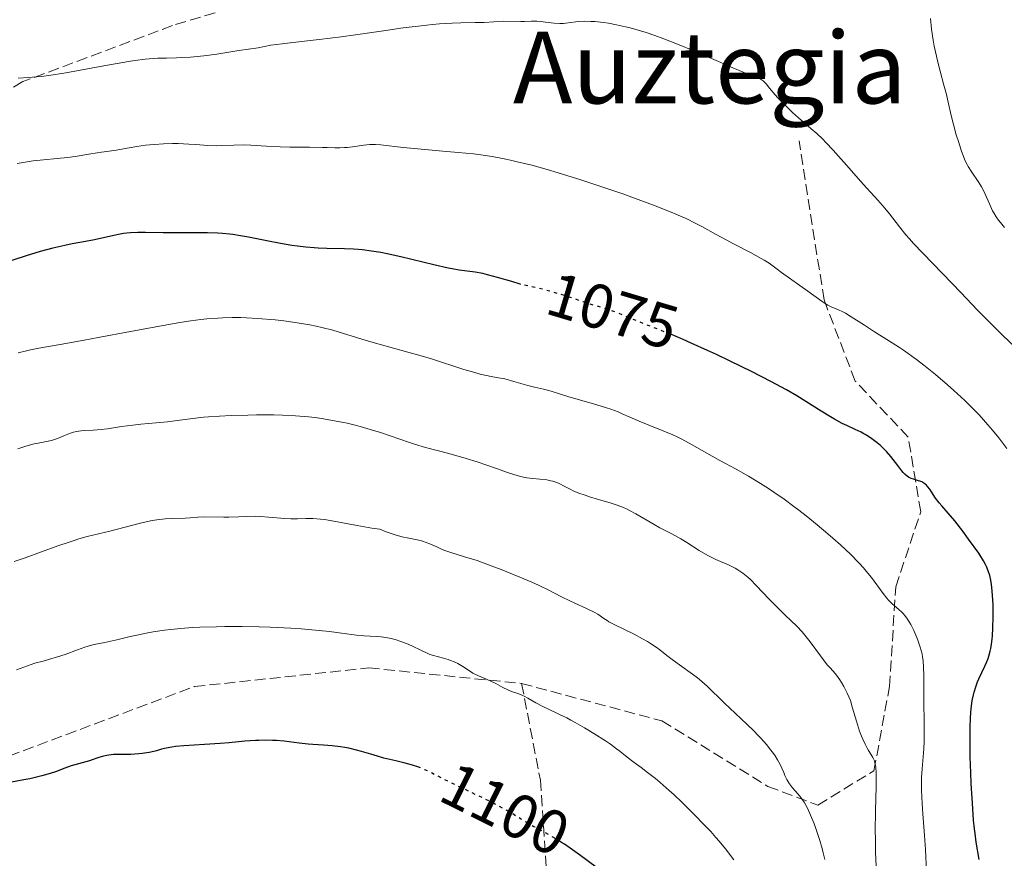
# Model space of a CAD drawing. Units: metres. Extents: x 654527 to 657977, y 4760249 to 4762639.
# Drawn here: x 655580 to 655738, y 4762046 to 4762181 of the extents above; entities that cross this region are included whole.
import ezdxf
from ezdxf.enums import TextEntityAlignment as Align

# ---------------------------------------------------------------- set-up
doc = ezdxf.new("R2010")
doc.units = ezdxf.units.M
doc.header["$MEASUREMENT"] = 0
doc.linetypes.add('DGN Style 3', pattern=[2.435891, 1.739922, -0.695969])
doc.linetypes.add('DGN Style 5', pattern=[1.217945, 0.521977, -0.695969])
for name, color, linetype, lineweight in [('Cota de curva de nivel directora', 7, 'Continuous', 0), ('Curva de nivel directora', 30, 'Continuous', 30), ('Curva de nivel directora no vista', 30, 'DGN Style 5', 30), ('Curva de nivel intermedia', 30, 'Continuous', 0), ('Senda', 7, 'DGN Style 3', 0), ('Texto de Área (paraje) menor', 7, 'Continuous', 0)]:
    doc.layers.add(name, color=color, linetype=linetype, lineweight=lineweight)
doc.styles.add('Style-Arial', font='arial.ttf')

msp = doc.modelspace()

# ---------------------------------------------------------------- linework, layer by layer
at = {"layer": 'Curva de nivel directora', "color": 30, "linetype": 'Continuous', "lineweight": 30, "flags": 128}
for points, elevation in [([(655660.05, 4762138.12), (655659.93, 4762138.16), (655658.6, 4762138.57), (655656.32, 4762139.24), (655654.72, 4762139.67), (655653.93, 4762139.86), (655652.72, 4762140.08), (655650.15, 4762140.43), (655649.05, 4762140.62), (655648.41, 4762140.75), (655646.1, 4762141.27), (655642.57, 4762142.12), (655640.8, 4762142.53), (655638.62, 4762143.01), (655637.59, 4762143.21), (655636.11, 4762143.45), (655634.66, 4762143.64), (655633.94, 4762143.7), (655633.22, 4762143.75), (655631.78, 4762143.82), (655628.93, 4762143.88), (655627.56, 4762143.94), (655626.88, 4762143.98), (655625.55, 4762144.09), (655624.23, 4762144.25), (655623.33, 4762144.38), (655621.48, 4762144.69), (655619.28, 4762145.11), (655616.37, 4762145.68), (655615.06, 4762145.92), (655613.88, 4762146.1), (655613.32, 4762146.17), (655612.22, 4762146.28), (655611.47, 4762146.32), (655609.8, 4762146.38), (655602.66, 4762146.39), (655599.86, 4762146.43), (655598.61, 4762146.43), (655597.45, 4762146.38), (655596.88, 4762146.33), (655596.33, 4762146.26), (655595.24, 4762146.07), (655591.66, 4762145.29), (655590.23, 4762145.02), (655588.08, 4762144.62), (655586.9, 4762144.38), (655585, 4762143.94), (655583.98, 4762143.68), (655582.93, 4762143.38), (655580.73, 4762142.71), (655576.21, 4762141.24)], 1075), ([(655721.17, 4762108.21), (655720.5, 4762109.09), (655719.78, 4762110.05), (655719.37, 4762110.55), (655718.71, 4762111.31), (655718.06, 4762111.96), (655717.72, 4762112.28), (655717.19, 4762112.73), (655716.36, 4762113.36), (655715.5, 4762113.93), (655715.05, 4762114.18), (655714.6, 4762114.42), (655713.67, 4762114.86), (655712.33, 4762115.48), (655711.59, 4762115.84), (655710.37, 4762116.49), (655709.71, 4762116.89), (655708.21, 4762117.82), (655705.77, 4762119.35), (655704.31, 4762120.23), (655702.64, 4762121.19), (655701.72, 4762121.7), (655700.25, 4762122.49), (655697.02, 4762124.15), (655693.63, 4762125.81), (655691.4, 4762126.87), (655689.97, 4762127.53), (655687.35, 4762128.72), (655686.06, 4762129.28), (655684.18, 4762130.07)], 1075), ([(655733.56, 4762045.89), (655733.09, 4762048.7), (655732.89, 4762050.06), (655732.8, 4762050.85), (655732.66, 4762052.24), (655732.46, 4762054.94), (655732.29, 4762058.07), (655732.22, 4762059.78), (655732.13, 4762062.37), (655732.09, 4762064.83), (655732.08, 4762065.95), (655732.09, 4762066.96), (655732.15, 4762068.7), (655732.27, 4762070.12), (655732.37, 4762070.93), (655732.45, 4762071.41), (655732.63, 4762072.3), (655732.74, 4762072.75), (655732.99, 4762073.61), (655733.28, 4762074.4), (655733.49, 4762074.9), (655733.96, 4762075.9), (655734.47, 4762076.93), (655734.73, 4762077.51), (655734.97, 4762078.15), (655735.09, 4762078.51), (655735.3, 4762079.29), (655735.4, 4762079.73), (655735.52, 4762080.44), (655735.62, 4762081.23), (655735.67, 4762081.79), (655735.75, 4762082.98), (655735.8, 4762084.82), (655735.79, 4762086.04), (655735.78, 4762086.81), (655735.71, 4762088.22), (655735.65, 4762088.91), (655735.52, 4762090.05), (655735.36, 4762090.94), (655735.24, 4762091.43), (655735, 4762092.21), (655734.74, 4762092.88), (655734.57, 4762093.22), (655734.25, 4762093.81), (655733.48, 4762095), (655731.86, 4762097.28), (655730.93, 4762098.53), (655729.62, 4762100.22), (655728.58, 4762101.46), (655727.56, 4762102.6), (655727.14, 4762103.1), (655726.57, 4762103.86), (655725.91, 4762104.84), (655725.62, 4762105.27), (655725.27, 4762105.73), (655725.1, 4762105.92), (655724.83, 4762106.16), (655724.54, 4762106.35), (655724.38, 4762106.44), (655723.82, 4762106.65), (655723.02, 4762106.9), (655722.65, 4762107.02), (655722.22, 4762107.22), (655722.01, 4762107.36), (655721.7, 4762107.62), (655721.36, 4762107.98), (655721.17, 4762108.21)], 1075), ([(655643.96, 4762060.58), (655643.55, 4762060.75), (655642.82, 4762061), (655642.32, 4762061.15), (655641.28, 4762061.42), (655639.99, 4762061.72), (655638.09, 4762062.17), (655637.07, 4762062.45), (655636, 4762062.78), (655634.5, 4762063.24), (655633.71, 4762063.46), (655632.47, 4762063.76), (655631.81, 4762063.89), (655631.14, 4762063.99), (655629.76, 4762064.15), (655628.38, 4762064.26), (655626.68, 4762064.36), (655625.92, 4762064.41), (655624.5, 4762064.56), (655622.91, 4762064.77), (655622.09, 4762064.87), (655620.86, 4762064.97), (655620.2, 4762065), (655619.14, 4762065.02), (655618.05, 4762065.01), (655617.5, 4762064.99), (655615.8, 4762064.86), (655613.27, 4762064.62), (655611.8, 4762064.5), (655609.31, 4762064.34), (655606.02, 4762064.13), (655604.65, 4762064), (655604.08, 4762063.93), (655603.16, 4762063.76), (655602.44, 4762063.58), (655601.59, 4762063.34), (655601.16, 4762063.23), (655600.42, 4762063.07), (655599.33, 4762062.9), (655598.76, 4762062.84), (655597.47, 4762062.76), (655596.25, 4762062.75), (655595.22, 4762062.75), (655594.72, 4762062.73), (655593.98, 4762062.66), (655593.62, 4762062.6), (655592.9, 4762062.42), (655592.19, 4762062.21), (655591.28, 4762061.9), (655590.84, 4762061.75), (655587.94, 4762060.9), (655586.91, 4762060.54), (655585.4, 4762059.99), (655584.57, 4762059.71), (655583.23, 4762059.32), (655582.6, 4762059.16), (655581.31, 4762058.86), (655580.34, 4762058.67), (655578.36, 4762058.32)], 1100), ([(655672.14, 4762044.66), (655669.47, 4762046.63), (655667.94, 4762047.71), (655667.03, 4762048.34), (655666.55, 4762048.65)], 1100)]:
    msp.add_lwpolyline(points, dxfattribs=dict(at, elevation=elevation))
at = {"layer": 'Curva de nivel directora no vista', "color": 30, "linetype": 'DGN Style 5', "lineweight": 30, "flags": 128}
for points, elevation in [([(655684.18, 4762130.07), (655683.85, 4762130.21), (655682.07, 4762130.93), (655680.14, 4762131.67), (655679.31, 4762131.99), (655677.6, 4762132.7), (655675.58, 4762133.54), (655674.66, 4762133.89), (655673.33, 4762134.32), (655671.32, 4762134.92), (655670.06, 4762135.32), (655667.96, 4762136.03), (655666.69, 4762136.44), (655665.22, 4762136.88), (655664.41, 4762137.1), (655662.63, 4762137.56), (655661.64, 4762137.78), (655660.05, 4762138.12)], 1075), ([(655666.55, 4762048.65), (655665.41, 4762049.37), (655663.9, 4762050.24), (655662.15, 4762051.16), (655661.31, 4762051.63), (655659.98, 4762052.44), (655658.61, 4762053.29), (655657.82, 4762053.75), (655656.48, 4762054.49), (655655.73, 4762054.89), (655654.1, 4762055.7), (655649.21, 4762058.04), (655647.34, 4762058.96), (655645.45, 4762059.92), (655644.66, 4762060.29), (655643.96, 4762060.58)], 1100)]:
    msp.add_lwpolyline(points, dxfattribs=dict(at, elevation=elevation))
at = {"layer": 'Curva de nivel intermedia', "color": 30, "linetype": 'Continuous', "lineweight": 0, "flags": 128}
for points, elevation in [([(655733.3, 4762133.99), (655730.63, 4762136.8), (655729.24, 4762138.26), (655724.5, 4762143.12), (655723.03, 4762144.68), (655722.38, 4762145.41), (655721.78, 4762146.09), (655720.76, 4762147.34), (655719.15, 4762149.43), (655718.43, 4762150.34), (655718.07, 4762150.77), (655717.31, 4762151.63), (655715.54, 4762153.53), (655714.49, 4762154.69), (655712.68, 4762156.75), (655710.14, 4762159.64), (655708.98, 4762160.89), (655708.45, 4762161.43), (655707.49, 4762162.34), (655706.63, 4762163.09), (655705.54, 4762164.01), (655704.98, 4762164.48), (655703.67, 4762165.65), (655703.09, 4762166.2), (655701.99, 4762167.28), (655701.28, 4762168.01), (655700.47, 4762168.93), (655699.73, 4762169.85), (655699.44, 4762170.21), (655699.07, 4762170.6), (655698.88, 4762170.76), (655698.59, 4762170.98), (655698.44, 4762171.07), (655698.12, 4762171.22), (655697.49, 4762171.45), (655696.47, 4762171.83), (655695.69, 4762172.14), (655694.04, 4762172.84), (655691.75, 4762173.84), (655688.01, 4762175.47), (655685.99, 4762176.32), (655683.96, 4762177.14), (655682.96, 4762177.52), (655681.51, 4762178.05), (655680.12, 4762178.51), (655679.24, 4762178.79), (655677.59, 4762179.25), (655676.82, 4762179.44), (655675.38, 4762179.76), (655674.08, 4762179.99), (655673.3, 4762180.11), (655671.93, 4762180.26), (655671.28, 4762180.3), (655670.2, 4762180.32), (655669.35, 4762180.27), (655668.87, 4762180.22), (655668.04, 4762180.1), (655667.26, 4762180), (655666.86, 4762179.97), (655666.28, 4762179.95), (655665.38, 4762179.99), (655664.45, 4762180.1), (655663.22, 4762180.27), (655662.62, 4762180.33), (655661.75, 4762180.34), (655660.61, 4762180.29), (655660.03, 4762180.27), (655657.26, 4762180.31), (655654.15, 4762180.14), (655652.73, 4762180.11), (655650.41, 4762180.07), (655649.04, 4762180.01), (655646.98, 4762179.88), (655645.86, 4762179.78), (655644.07, 4762179.6), (655641.17, 4762179.24), (655638.02, 4762178.79), (655633.54, 4762178.12), (655631.21, 4762177.8), (655627.69, 4762177.38), (655623.45, 4762176.92), (655621.77, 4762176.72), (655619.97, 4762176.46), (655617.94, 4762176.07), (655614.81, 4762175.64), (655611.3, 4762175.06), (655609.22, 4762174.78), (655607.08, 4762174.58), (655605.69, 4762174.49), (655604.81, 4762174.45), (655603.2, 4762174.4), (655601.81, 4762174.38), (655601.09, 4762174.35), (655599.82, 4762174.24), (655598.16, 4762174.03), (655597.12, 4762173.87), (655593.16, 4762173.16), (655589.1, 4762172.41), (655587.09, 4762172.06), (655584.33, 4762171.63), (655583.12, 4762171.47)], 1065), ([(655737.61, 4762147.26), (655736.95, 4762148.02), (655736.65, 4762148.4), (655736.25, 4762148.98), (655735.88, 4762149.6), (655735.7, 4762149.93), (655735.19, 4762151.02), (655734.5, 4762152.6), (655734.12, 4762153.37), (655733.91, 4762153.74), (655733.48, 4762154.45), (655732.24, 4762156.3), (655731.8, 4762157.01), (655731.61, 4762157.37), (655731.32, 4762157.96), (655730.88, 4762159.06), (655730.66, 4762159.66), (655730.21, 4762161.03), (655729.87, 4762162.13), (655729.42, 4762163.75), (655729.07, 4762165.23), (655728.6, 4762167.32), (655728.29, 4762168.58), (655727.89, 4762170.07), (655727.28, 4762172.33), (655726.97, 4762173.54), (655726.54, 4762175.4), (655726.35, 4762176.34), (655726.18, 4762177.26), (655725.92, 4762179.06), (655725.74, 4762180.76)], 1060), ([(655583.12, 4762171.47), (655582.39, 4762171.39), (655581.08, 4762171.27), (655579.43, 4762171.18)], 1065), ([(655706.08, 4762137.05), (655701.86, 4762140.02), (655701.15, 4762140.55), (655700.3, 4762141.18), (655699.85, 4762141.5), (655699.07, 4762142), (655698.6, 4762142.28), (655696.89, 4762143.22), (655694.24, 4762144.59), (655692.96, 4762145.27), (655691.25, 4762146.2), (655689.18, 4762147.35), (655688.12, 4762147.91), (655686.54, 4762148.67), (655685.65, 4762149.07), (655684.13, 4762149.71), (655681.34, 4762150.82), (655678.26, 4762151.96), (655676.55, 4762152.58), (655673.85, 4762153.52), (655669.68, 4762154.9), (655666.04, 4762156.02), (655664.29, 4762156.53), (655661.78, 4762157.22), (655659.45, 4762157.8), (655658.37, 4762158.05), (655657.35, 4762158.27), (655655.44, 4762158.62), (655653.64, 4762158.89), (655652.46, 4762159.04), (655649.98, 4762159.29), (655646.93, 4762159.55), (655642.91, 4762159.89), (655641.18, 4762160.07), (655637.61, 4762160.52), (655636.71, 4762160.58), (655636.26, 4762160.58), (655635.8, 4762160.56), (655634.87, 4762160.47), (655633.03, 4762160.19), (655632.18, 4762160.08), (655631.78, 4762160.05), (655631.01, 4762160.02), (655630.21, 4762160.03), (655628.96, 4762160.07), (655628.21, 4762160.08), (655626.16, 4762160.11), (655623, 4762160.15), (655621.43, 4762160.19), (655619.26, 4762160.3), (655616.72, 4762160.45), (655615.58, 4762160.48), (655614, 4762160.45), (655612.08, 4762160.37), (655611.18, 4762160.36), (655609.86, 4762160.41), (655607.94, 4762160.56), (655606.82, 4762160.63), (655605.1, 4762160.69), (655604.17, 4762160.69), (655602.73, 4762160.66), (655601.27, 4762160.57), (655600.54, 4762160.51), (655599.83, 4762160.43), (655598.47, 4762160.24), (655597.21, 4762160.02), (655595.75, 4762159.74), (655595.14, 4762159.63), (655594.03, 4762159.46), (655592.78, 4762159.3), (655592.07, 4762159.2), (655590.74, 4762158.99), (655588.55, 4762158.64), (655587.34, 4762158.48), (655581.82, 4762157.92), (655580.25, 4762157.69), (655579.24, 4762157.49)], 1070), ([(655737.96, 4762111.82), (655737.19, 4762112.86), (655736.68, 4762113.52), (655735.69, 4762114.76), (655734.96, 4762115.62), (655733.55, 4762117.2), (655732.17, 4762118.62), (655731.27, 4762119.5), (655729.49, 4762121.13), (655728.49, 4762122), (655726.52, 4762123.66), (655724.65, 4762125.16), (655723.48, 4762126.06), (655721.42, 4762127.56), (655720.76, 4762128.02), (655719.62, 4762128.77), (655716.75, 4762130.53), (655715.16, 4762131.56), (655713.02, 4762132.94), (655712.09, 4762133.5), (655711.68, 4762133.71), (655710.97, 4762134.04), (655709.82, 4762134.51), (655709.27, 4762134.78), (655708.99, 4762134.95), (655708.37, 4762135.36), (655706.08, 4762137.05)], 1070), ([(655710.1, 4762097.42), (655709.26, 4762098.14), (655707.59, 4762099.55), (655705.79, 4762101.01), (655704.61, 4762101.92), (655703.83, 4762102.51), (655702.25, 4762103.66), (655700.62, 4762104.81), (655699.78, 4762105.37), (655698.5, 4762106.2), (655696.55, 4762107.39), (655694.58, 4762108.49), (655691.98, 4762109.89), (655690.72, 4762110.58), (655687.05, 4762112.67), (655685.76, 4762113.35), (655685.09, 4762113.68), (655684.4, 4762113.99), (655682.97, 4762114.6), (655680.21, 4762115.69), (655679.01, 4762116.18), (655677.53, 4762116.84), (655676.3, 4762117.39), (655675.63, 4762117.67), (655674.46, 4762118.1), (655673.78, 4762118.33), (655672.25, 4762118.8), (655669.09, 4762119.71), (655667.73, 4762120.1), (655666.24, 4762120.57), (655664.91, 4762121.01), (655664.33, 4762121.17), (655663.66, 4762121.32), (655662.26, 4762121.63), (655661.19, 4762121.9), (655658.94, 4762122.53), (655657.45, 4762122.97), (655656.14, 4762123.17), (655655.27, 4762123.34), (655653.51, 4762123.75), (655652.64, 4762123.99), (655650.88, 4762124.5), (655645.7, 4762126.17), (655644.43, 4762126.56), (655641.94, 4762127.28), (655637.31, 4762128.55), (655635.24, 4762129.13), (655629.89, 4762130.76), (655628.13, 4762131.23), (655627.2, 4762131.44), (655626.22, 4762131.63), (655624.18, 4762131.97), (655622.05, 4762132.26), (655620.62, 4762132.42), (655617.82, 4762132.66), (655616.04, 4762132.78), (655615.15, 4762132.81), (655613.75, 4762132.82), (655612.25, 4762132.78), (655611.44, 4762132.73), (655609.67, 4762132.58), (655608.7, 4762132.47), (655607.11, 4762132.26), (655605.36, 4762132), (655601.49, 4762131.34), (655597.42, 4762130.59), (655592.26, 4762129.61), (655590.02, 4762129.19), (655586.14, 4762128.5), (655582.74, 4762127.91), (655581.4, 4762127.63), (655580.74, 4762127.47), (655579.45, 4762127.13)], 1080), ([(655741.33, 4762126.11), (655737.36, 4762129.94), (655735.57, 4762131.69), (655733.3, 4762133.99)], 1065), ([(655670.38, 4762104.3), (655669.37, 4762104.67), (655668.46, 4762105.04), (655668.04, 4762105.22), (655666.98, 4762105.76), (655666.18, 4762106.17), (655665.79, 4762106.35), (655665.19, 4762106.56), (655664.87, 4762106.64), (655664.19, 4762106.76), (655661.98, 4762106.98), (655660.99, 4762107.13), (655660.47, 4762107.23), (655659.62, 4762107.45), (655658.09, 4762107.92), (655656.16, 4762108.58), (655653.02, 4762109.65), (655651.26, 4762110.2), (655648.47, 4762110.99), (655644.75, 4762111.99), (655643, 4762112.5), (655642.18, 4762112.76), (655640.61, 4762113.29), (655637.53, 4762114.36), (655635.89, 4762114.88), (655634.3, 4762115.33), (655633.47, 4762115.55), (655632.18, 4762115.85), (655630.16, 4762116.27), (655628.09, 4762116.61), (655627.04, 4762116.76), (655625.99, 4762116.88), (655623.9, 4762117.05), (655621.81, 4762117.16), (655620.42, 4762117.19), (655617.65, 4762117.2), (655616.28, 4762117.18), (655613.6, 4762117.11), (655611.7, 4762117.01), (655609.95, 4762116.89), (655609.14, 4762116.82), (655606.99, 4762116.57), (655604.53, 4762116.23), (655603.36, 4762116.08), (655601.55, 4762115.9), (655599.08, 4762115.69), (655597.84, 4762115.56), (655596.01, 4762115.32), (655593.75, 4762114.97), (655592.76, 4762114.84), (655591.48, 4762114.74), (655590.11, 4762114.68), (655589.54, 4762114.64), (655588.78, 4762114.54), (655588.31, 4762114.43), (655588, 4762114.33), (655587.37, 4762114.1), (655586.86, 4762113.88), (655586.12, 4762113.56), (655585.73, 4762113.4), (655585.1, 4762113.19), (655584.77, 4762113.1), (655583.7, 4762112.88), (655582.61, 4762112.68), (655582.01, 4762112.55), (655581.02, 4762112.3), (655580.49, 4762112.13), (655579.36, 4762111.73)], 1085), ([(655717.03, 4762044.83), (655716.94, 4762047.07), (655716.9, 4762049.29), (655716.89, 4762050.4), (655716.94, 4762053.7), (655717.04, 4762057.61), (655717.04, 4762059.13), (655717.03, 4762059.75), (655716.96, 4762060.71), (655716.84, 4762061.39), (655716.74, 4762061.73), (655716.66, 4762061.92), (655716.49, 4762062.26), (655716.16, 4762062.8), (655715.8, 4762063.38), (655715.59, 4762063.74), (655715.24, 4762064.42), (655714.89, 4762065.2), (655714.7, 4762065.68), (655714.38, 4762066.51), (655713.85, 4762068.09), (655713.23, 4762070.16), (655712.89, 4762071.41), (655712.38, 4762072.57), (655712.06, 4762073.23), (655711.86, 4762073.62), (655711.47, 4762074.3), (655711.2, 4762074.73), (655710.68, 4762075.45), (655710.2, 4762076.03), (655709.56, 4762076.72), (655709.24, 4762077.08), (655708.87, 4762077.53), (655708.1, 4762078.55), (655706.46, 4762080.81), (655705.61, 4762081.9), (655705.18, 4762082.39), (655704.3, 4762083.32), (655702.44, 4762085.09), (655701.45, 4762086.05), (655699.88, 4762087.67), (655697.81, 4762089.86), (655696.86, 4762090.79), (655696.43, 4762091.19), (655695.62, 4762091.84), (655694.87, 4762092.35), (655694.4, 4762092.63), (655693.48, 4762093.08), (655691.29, 4762094.02), (655690.48, 4762094.42), (655690.04, 4762094.65), (655688.65, 4762095.47), (655686.68, 4762096.72), (655685.69, 4762097.32), (655684.25, 4762098.12), (655682.36, 4762099.11), (655681.41, 4762099.63), (655678.48, 4762101.35), (655677.49, 4762101.88), (655676.99, 4762102.11), (655676.5, 4762102.33), (655675.51, 4762102.7), (655674.52, 4762103.02), (655672.48, 4762103.62), (655671.07, 4762104.06), (655670.38, 4762104.3)], 1085), ([(655606.21, 4762100.66), (655604.2, 4762100.59), (655602.98, 4762100.51), (655601.64, 4762100.36), (655600.92, 4762100.24), (655600.17, 4762100.1), (655598.63, 4762099.74), (655594.14, 4762098.54), (655590.5, 4762097.68), (655589.16, 4762097.31), (655588.41, 4762097.08), (655587.59, 4762096.81), (655585.81, 4762096.19), (655580.57, 4762094.28), (655578.78, 4762093.67)], 1090), ([(655708.54, 4762046.98), (655708.37, 4762047.66), (655707.99, 4762048.96), (655707.37, 4762050.86), (655707.04, 4762051.77), (655706.52, 4762053.03), (655706, 4762054.15), (655705.74, 4762054.64), (655705.48, 4762055.08), (655704.97, 4762055.83), (655704.48, 4762056.43), (655703.63, 4762057.38), (655703.13, 4762058.03), (655702.85, 4762058.46), (655702.69, 4762058.76), (655702.4, 4762059.36), (655702.2, 4762059.84), (655701.91, 4762060.53), (655701.74, 4762060.92), (655701.42, 4762061.54), (655701.23, 4762061.88), (655700.81, 4762062.54), (655700.57, 4762062.89), (655700.16, 4762063.45), (655699.42, 4762064.36), (655698.53, 4762065.36), (655698.02, 4762065.9), (655697.47, 4762066.46), (655696.28, 4762067.62), (655692.65, 4762071.04), (655689.9, 4762073.69), (655689.06, 4762074.45), (655688.62, 4762074.81), (655688.16, 4762075.18), (655687.21, 4762075.9), (655684.51, 4762077.83), (655683.48, 4762078.61), (655682.31, 4762079.51), (655681.72, 4762079.94), (655680.83, 4762080.54), (655680.34, 4762080.84), (655679.55, 4762081.31), (655678.23, 4762082.02), (655676.78, 4762082.73), (655674.93, 4762083.64), (655674.18, 4762084.04), (655673.87, 4762084.23), (655673.34, 4762084.57), (655672.39, 4762085.23), (655671.79, 4762085.58), (655670.57, 4762086.18), (655668.68, 4762087.02), (655667.8, 4762087.43), (655666.67, 4762087.98), (655665.34, 4762088.69), (655664.62, 4762089.06), (655662.86, 4762089.9), (655661.79, 4762090.38), (655659.9, 4762091.19), (655656.89, 4762092.41), (655655.3, 4762093.02), (655653.76, 4762093.58), (655653.03, 4762093.83), (655651.03, 4762094.44), (655648.81, 4762095.11), (655647.86, 4762095.44), (655647.42, 4762095.63), (655646.57, 4762096.02), (655645.46, 4762096.53), (655644.88, 4762096.76), (655644.27, 4762096.97), (655643.95, 4762097.06), (655642.89, 4762097.28), (655641.81, 4762097.48), (655641.2, 4762097.61), (655640.2, 4762097.87), (655639.06, 4762098.23), (655638.44, 4762098.46), (655637.43, 4762098.88), (655636.14, 4762099.06), (655633.81, 4762099.45), (655630.07, 4762100.17), (655628.57, 4762100.41), (655627.89, 4762100.49), (655626.66, 4762100.56), (655625.56, 4762100.56), (655624.23, 4762100.52), (655623.6, 4762100.51), (655623.13, 4762100.52), (655622.2, 4762100.57), (655619.55, 4762100.82), (655618.33, 4762100.91), (655617.53, 4762100.94), (655615.97, 4762100.93), (655614.78, 4762100.87), (655613.19, 4762100.79), (655612.4, 4762100.78), (655609.16, 4762100.86), (655608.26, 4762100.81), (655606.99, 4762100.7), (655606.21, 4762100.66)], 1090), ([(655725.09, 4762044.16), (655725.02, 4762046.28), (655724.95, 4762047.5), (655724.77, 4762049.78), (655724.49, 4762053.23), (655724.38, 4762054.87), (655724.3, 4762057.02), (655724.29, 4762058.26), (655724.31, 4762059.03), (655724.38, 4762060.46), (655724.65, 4762063.65), (655724.72, 4762064.89), (655724.74, 4762065.57), (655724.75, 4762067.87), (655724.69, 4762071.17), (655724.67, 4762072.75), (655724.67, 4762075.49), (655724.64, 4762076.7), (655724.55, 4762077.82), (655724.48, 4762078.37), (655724.38, 4762078.9), (655724.11, 4762079.93), (655723.79, 4762080.91), (655723.55, 4762081.52), (655723.06, 4762082.64), (655722.58, 4762083.6), (655722.34, 4762084.02), (655721.97, 4762084.6), (655721.57, 4762085.11), (655721.36, 4762085.34), (655721.14, 4762085.56), (655720.66, 4762085.98), (655719.96, 4762086.57), (655719.59, 4762086.9), (655719.02, 4762087.48), (655718.73, 4762087.82), (655718.14, 4762088.57), (655716.3, 4762091.1), (655715.45, 4762092.16), (655715, 4762092.69), (655714.27, 4762093.5), (655712.95, 4762094.82), (655711.31, 4762096.34), (655710.1, 4762097.42)], 1080), ([(655602.9, 4762082.68), (655601.07, 4762082.41), (655600.24, 4762082.26), (655598.73, 4762081.95), (655597.41, 4762081.65), (655595.9, 4762081.28), (655595.23, 4762081.12), (655593.31, 4762080.71), (655591.86, 4762080.42), (655591.17, 4762080.26), (655590.11, 4762079.96), (655588.93, 4762079.53), (655586.97, 4762078.8), (655585.74, 4762078.39), (655584.28, 4762077.96), (655583.46, 4762077.73), (655582.09, 4762077.39), (655579.16, 4762076.3)], 1095), ([(655694.22, 4762045.88), (655692.86, 4762047.62), (655691.85, 4762048.82), (655691.32, 4762049.44), (655690.49, 4762050.37), (655689.61, 4762051.32), (655687.75, 4762053.24), (655685.85, 4762055.09), (655684.62, 4762056.25), (655683.83, 4762056.97), (655682.37, 4762058.26), (655681.65, 4762058.87), (655680.38, 4762059.88), (655679.35, 4762060.66), (655678.23, 4762061.46), (655677.77, 4762061.8), (655676.83, 4762062.54), (655675.94, 4762063.26), (655675.41, 4762063.67), (655674.43, 4762064.38), (655673.63, 4762064.92), (655671.76, 4762066.12), (655670.25, 4762067.04), (655668.77, 4762067.89), (655668.08, 4762068.27), (655667.43, 4762068.61), (655666.26, 4762069.18), (655664.35, 4762070.04), (655663.55, 4762070.42), (655662.47, 4762071.01), (655661.19, 4762071.76), (655660.58, 4762072.08), (655660.29, 4762072.22), (655659.7, 4762072.45), (655658.54, 4762072.87), (655657.98, 4762073.1), (655657.16, 4762073.51), (655656.05, 4762074.13), (655655.46, 4762074.42), (655654.53, 4762074.82), (655653.27, 4762075.34), (655652.66, 4762075.64), (655652.37, 4762075.79), (655651.82, 4762076.14), (655650.74, 4762076.85), (655650.2, 4762077.17), (655649.92, 4762077.32), (655649.35, 4762077.59), (655648.78, 4762077.82), (655648.39, 4762077.95), (655647.65, 4762078.18), (655646.03, 4762078.6), (655645.44, 4762078.8), (655645.13, 4762078.92), (655644.1, 4762079.4), (655642.55, 4762080.15), (655641.73, 4762080.52), (655640.61, 4762080.94), (655640.05, 4762081.12), (655639.22, 4762081.35), (655638.4, 4762081.51), (655638.01, 4762081.57), (655637.62, 4762081.61), (655636.83, 4762081.66), (655634.93, 4762081.76), (655633.67, 4762081.88), (655632.08, 4762082.09), (655629.37, 4762082.45), (655627.71, 4762082.64), (655624.8, 4762082.9), (655623.14, 4762083.02), (655619.84, 4762083.17), (655618.07, 4762083.22), (655615.34, 4762083.26), (655612.59, 4762083.26), (655611.22, 4762083.24), (655608.58, 4762083.15), (655607.32, 4762083.09), (655605.54, 4762082.96), (655603.91, 4762082.8), (655602.9, 4762082.68)], 1095), ([(655708.79, 4762045.92), (655708.54, 4762046.98)], 1090)]:
    msp.add_lwpolyline(points, dxfattribs=dict(at, elevation=elevation))
at = {"layer": 'Senda', "color": 7, "linetype": 'DGN Style 3', "lineweight": 0}
for points in [[(655622.67, 4762185.13, 1062.69), (655604.17, 4762179.63, 1063.31), (655580.17, 4762170.63, 1065.22), (655571.67, 4762165.63, 1066.54), (655553.67, 4762154.13, 1067.68), (655533.17, 4762143.63, 1067.12), (655511.17, 4762132.63, 1063.73), (655501.67, 4762126.63, 1062.97), (655484.17, 4762123.13, 1063.88), (655463.67, 4762122.63, 1063.09), (655442.67, 4762118.13, 1062.17), (655431.67, 4762108.63, 1061.74)], [(655660.17, 4762074.13, 1094.48), (655682.67, 4762068.13, 1092.63), (655699.67, 4762057.63, 1091.07), (655707.67, 4762054.63, 1089.25), (655716.67, 4762060.13, 1085.09), (655719.17, 4762073.63, 1082.32), (655720.17, 4762089.63, 1079.3), (655724.17, 4762101.63, 1076.01), (655722.17, 4762113.63, 1073.58), (655713.67, 4762122.63, 1072.72), (655708.67, 4762135.63, 1069.88), (655704.67, 4762161.13, 1065.61)], [(655421.67, 4761852.13, 1065.78), (655440.17, 4761865.63, 1068.84), (655458.17, 4761878.63, 1070), (655481.67, 4761884.13, 1070.36), (655499.67, 4761888.13, 1070), (655505.67, 4761895.13, 1071.67), (655508.67, 4761907.13, 1074.03), (655507.17, 4761926.63, 1074.18), (655503.67, 4761968.63, 1077.04), (655499.17, 4761991.13, 1077.71), (655494.67, 4762007.13, 1077.81), (655497.67, 4762022.13, 1082.82), (655504.67, 4762031.13, 1090.01), (655519.17, 4762040.63, 1098.35), (655544.67, 4762052.63, 1098.74), (655575.67, 4762061.63, 1098.84), (655607.67, 4762073.63, 1097.51), (655635.67, 4762076.63, 1096.38), (655660.17, 4762074.13, 1094.48)], [(655660.17, 4762074.13, 1094.48), (655663.17, 4762058.63, 1097.97), (655665.17, 4762029.13, 1105.33), (655665.17, 4762011.13, 1109.96), (655665.67, 4762000.63, 1112.79), (655665.17, 4761994.13, 1114.65), (655661.67, 4761992.13, 1115.76), (655652.17, 4761989.13, 1117.87), (655623.67, 4761988.13, 1120.01), (655609.67, 4761988.63, 1120.05), (655595.17, 4761984.63, 1119.89), (655582.67, 4761971.13, 1120)]]:
    msp.add_polyline3d(points, dxfattribs=at)

# ---------------------------------------------------------------- texts
at = {"layer": 'Cota de curva de nivel directora', "color": 7, "linetype": 'Continuous', "lineweight": 0, "style": 'Style-Arial'}
for s, rotation, p in [('1075', 343.3792, (655674.79, 4762133.88, 1075)), ('1100', 333.5757, (655657.54, 4762053.98, 1100))]:
    msp.add_text(s, height=7, rotation=rotation, dxfattribs=at).set_placement(p, align=Align.MIDDLE_CENTER)
at = {"layer": 'Texto de Área (paraje) menor', "color": 7, "linetype": 'Continuous', "lineweight": 0, "style": 'Style-Arial'}
msp.add_text('Auztegia', height=11.5, dxfattribs=at).set_placement((655690.34, 4762172.89, 1065.19), align=Align.MIDDLE_CENTER)

doc.saveas('drawing.dxf')
